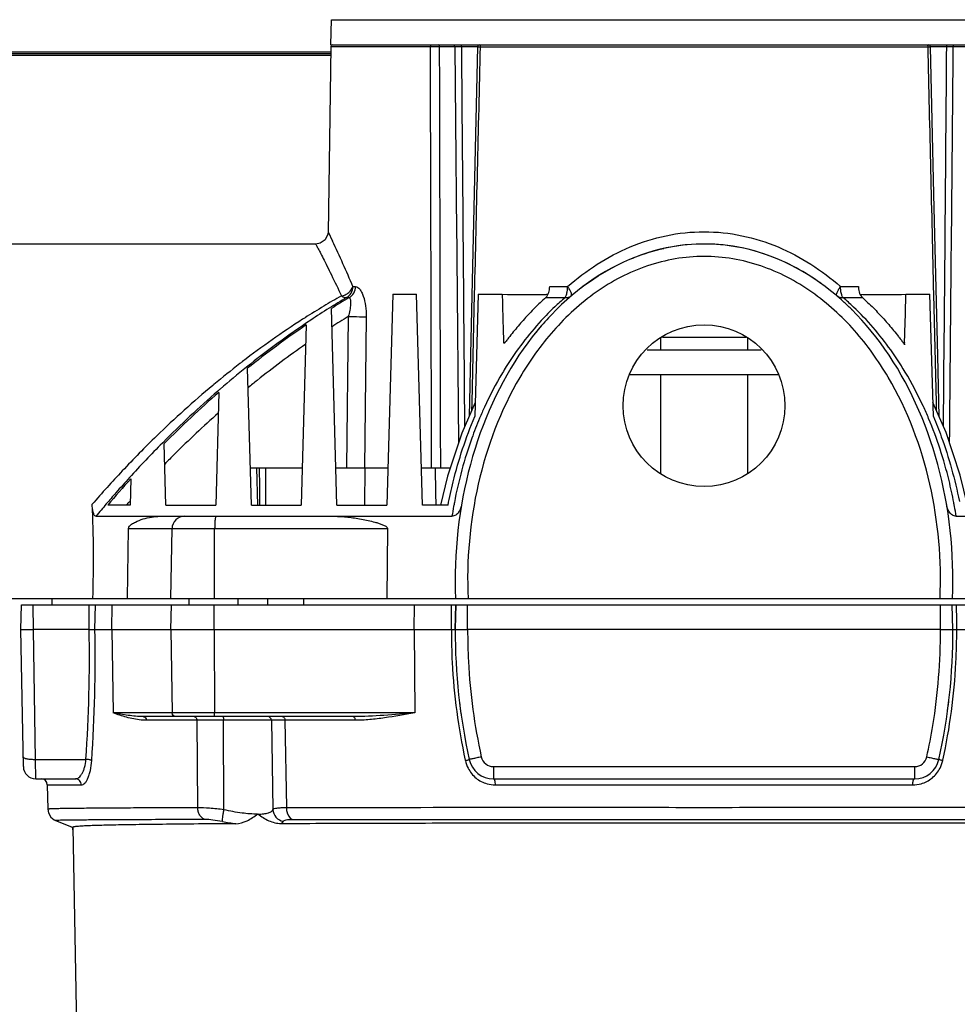
# Model space of a CAD drawing. Units: millimetres. Extents: x -741 to 1138, y 17 to 1297.
# Drawn here: x -252 to -176, y 647 to 726 of the extents above; entities that cross this region are included whole.
import ezdxf

# ---------------------------------------------------------------- set-up
doc = ezdxf.new("R2010")
doc.units = ezdxf.units.MM
doc.header["$LTSCALE"] = 16.335
doc.header["$PDMODE"] = 3
doc.header["$PDSIZE"] = 0.3125
doc.layers.get('0').update_dxf_attribs({"linetype": 'CONTINUOUS'})
doc.layers.get('Defpoints').update_dxf_attribs({"linetype": 'CONTINUOUS'})
doc.layers.add('02___PRT_ALL_AXES', color=7, linetype='CONTINUOUS')
doc.layers.add('06___PRT_ALL_SURFS', color=7, linetype='CONTINUOUS')
doc.dimstyles.new('DIMSTYLE_2', dxfattribs={"dimtxt": 15, "dimasz": 2.5, "dimexe": 0.125, "dimexo": 0.5, "dimgap": 3.75, "dimtad": 1, "dimtoh": 1, "dimdec": 0, "dimzin": 1, "dimdsep": 46, "dimtxsty": 'Standard', "dimcen": 0.09, "dimadec": 3, "dimazin": 2, "dimtp": 0.01, "dimtm": 0.01, "dimtfac": 1, "dimtdec": 0, "dimtofl": 0, "dimtmove": 0, "dimatfit": 3, "dimfxl": 1, "dimtolj": 1, "dimarcsym": 0})

# ---------------------------------------------------------------- blocks, each defined once
blk = doc.blocks.new('*D6')
at = {"color": 0, "linetype": 'Continuous', "lineweight": -2, "transparency": 16777216}
for p, q in [((-20.848, 689.761), (-20.848, 585.994)), ((-471.848, 679.261), (-471.848, 585.994)), ((-469.348, 586.119), (-23.348, 586.119))]:
    blk.add_line(p, q, dxfattribs=at)
at = {"color": 0, "transparency": 16777216}
for points in [[(-469.348, 586.536), (-469.348, 585.702), (-471.848, 586.119)], [(-23.348, 585.702), (-23.348, 586.536), (-20.848, 586.119)]]:
    blk.add_solid(points, dxfattribs=at)
at = {"layer": 'Defpoints', "color": 0, "transparency": 16777216}
for p in [(-20.848, 690.261), (-471.848, 679.761), (-20.848, 586.119)]:
    blk.add_point(p, dxfattribs=at)
at = {"color": 0, "transparency": 16777216, "insert": (-251.605, 609.869), "char_height": 15, "attachment_point": 2, "line_spacing_factor": 0.9}
blk.add_mtext('\\A1;451mm', dxfattribs=at)

msp = doc.modelspace()

# ---------------------------------------------------------------- linework, layer by layer
at = {"linetype": 'Continuous'}
for p, q in [((-226.848, 724.261), (-226.777, 726.295)), ((-226.777, 726.295), (-166.919, 726.295)), ((-226.85, 723.561), (-276.846, 723.561)), ((-276.841, 723.713), (-226.856, 723.713)), ((-226.85, 724.113), (-227.059, 709.165)), ((-218.84, 724.113), (-226.85, 724.113)), ((-226.848, 724.261), (-166.849, 724.261)), ((-216.878, 724.113), (-218.102, 724.113)), ((-216.748, 724.113), (-216.878, 724.113)), ((-216.351, 724.113), (-216.748, 724.113)), ((-215.045, 724.113), (-216.351, 724.113)), ((-215.045, 724.114), (-215.32, 712.362)), ((-215.045, 724.114), (-214.845, 724.113)), ((-214.845, 724.113), (-178.851, 724.113)), ((-178.851, 724.113), (-178.681, 724.114)), ((-178.681, 724.114), (-178.651, 724.114)), ((-177.345, 724.113), (-178.651, 724.113)), ((-177.177, 724.113), (-177.345, 724.113)), ((-176.819, 724.113), (-177.177, 724.113)), ((-175.594, 724.113), (-176.819, 724.113)), ((-226.86, 723.413), (-276.836, 723.413)), ((-215.32, 712.362), (-215.622, 699.37)), ((-227.058, 709.246), (-226.705, 708.499)), ((-228.058, 708.261), (-276.625, 708.261)), ((-225.063, 704.836), (-224.854, 704.836)), ((-209.255, 704.836), (-207.815, 704.836)), ((-185.881, 704.836), (-184.441, 704.836)), ((-225.577, 703.956), (-225.364, 703.956)), ((-221.874, 704.225), (-222.348, 687.261)), ((-221.874, 704.225), (-219.947, 704.225)), ((-219.473, 687.261), (-219.947, 704.225)), ((-215.314, 704.233), (-215.518, 695.525)), ((-214.999, 704.225), (-215.274, 694.383)), ((-214.999, 704.225), (-213.072, 704.225)), ((-209.568, 703.956), (-208.015, 703.956)), ((-185.682, 703.956), (-184.128, 703.956)), ((-180.624, 704.225), (-178.697, 704.225)), ((-178.422, 694.383), (-178.697, 704.225)), ((-178.178, 695.525), (-178.383, 704.233)), ((-226.348, 687.261), (-226.79, 703.083)), ((-225.444, 702.429), (-225.585, 690.261)), ((-224.002, 702.415), (-224.145, 690.255)), ((-228.818, 701.757), (-229.223, 687.261)), ((-216.156, 700.762), (-216.095, 693.568)), ((-177.602, 693.573), (-177.54, 700.762)), ((-215.622, 699.37), (-215.737, 694.386)), ((-201.427, 699.761), (-192.269, 699.761)), ((-177.959, 694.389), (-178.072, 699.278)), ((-233.223, 687.261), (-233.531, 698.269)), ((-202.78, 697.761), (-190.917, 697.761)), ((-236.33, 696.897), (-236.238, 696.973)), ((-235.845, 696.334), (-236.098, 687.261)), ((-215.243, 695.519), (-216.321, 693.049)), ((-215.518, 695.525), (-215.534, 694.852)), ((-177.398, 693.107), (-178.454, 695.519)), ((-178.163, 694.854), (-178.178, 695.525)), ((-216.321, 693.049), (-217.456, 689.603)), ((-240.386, 692.258), (-240.332, 692.313)), ((-240.098, 687.261), (-240.237, 692.214)), ((-233.307, 690.261), (-229.139, 690.261)), ((-232.807, 690.261), (-232.724, 687.261)), ((-232.562, 688.71), (-232.569, 690.261)), ((-232.06, 687.261), (-232.072, 690.261)), ((-226.432, 690.261), (-222.264, 690.261)), ((-224.103, 690.261), (-224.139, 687.261)), ((-219.557, 690.261), (-217.239, 690.261)), ((-218.446, 690.261), (-218.421, 688.261)), ((-217.456, 689.603), (-218.017, 687.261)), ((-242.914, 689.386), (-242.973, 687.261)), ((-232.555, 687.261), (-232.562, 688.71)), ((-218.421, 688.261), (-218.409, 687.261)), ((-242.973, 687.261), (-244.777, 687.261)), ((-240.098, 687.261), (-236.098, 687.261)), ((-233.223, 687.261), (-229.223, 687.261)), ((-226.348, 687.261), (-222.348, 687.261)), ((-217.426, 687.261), (-219.473, 687.261)), ((-245.727, 686.369), (-217.108, 686.369)), ((-176.589, 686.369), (-147.97, 686.369)), ((-243.184, 679.761), (-243.095, 685.386)), ((-243.095, 685.386), (-222.291, 685.386)), ((-239.706, 679.761), (-239.608, 685.386)), ((-236.191, 679.761), (-236.18, 685.386)), ((-222.291, 685.386), (-222.334, 679.761)), ((-471.848, 679.761), (-31.848, 679.761)), ((-251.748, 677.261), (-251.696, 679.261)), ((-251.696, 679.261), (-216.807, 679.261)), ((-249.263, 679.761), (-249.263, 679.261)), ((-246.265, 677.261), (-246.264, 679.261)), ((-245.803, 677.261), (-245.755, 679.261)), ((-244.451, 677.261), (-244.404, 679.261)), ((-239.711, 677.261), (-239.659, 679.261)), ((-238.228, 679.261), (-238.228, 679.761)), ((-236.213, 677.261), (-236.207, 679.261)), ((-234.299, 679.261), (-234.299, 679.761)), ((-231.917, 679.261), (-231.917, 679.761)), ((-229.02, 679.261), (-229.02, 679.761)), ((-220.15, 677.261), (-220.127, 679.261)), ((-217.157, 677.261), (-217.137, 679.261)), ((-216.808, 679.261), (-216.857, 677.344)), ((-216.848, 677.261), (-216.796, 679.261)), ((-216.806, 679.261), (-32.001, 679.261)), ((-215.848, 677.261), (-215.848, 679.261)), ((-177.848, 677.261), (-177.848, 679.261)), ((-176.848, 677.261), (-176.901, 679.261)), ((-176.546, 677.927), (-176.562, 679.261)), ((-176.54, 677.261), (-176.546, 677.927)), ((-251.556, 666.243), (-251.748, 677.261)), ((-251.748, 677.261), (-251.673, 677.261)), ((-246.265, 677.261), (-250.748, 677.261)), ((-250.57, 666.827), (-250.748, 677.261)), ((-245.803, 677.261), (-217.157, 677.261)), ((-244.451, 677.261), (-244.346, 670.555)), ((-239.711, 677.261), (-239.595, 670.555)), ((-236.213, 677.261), (-236.199, 670.555)), ((-220.15, 677.261), (-220.099, 670.555)), ((-216.858, 677.261), (-216.857, 677.261)), ((-216.857, 677.261), (-216.848, 677.261)), ((-177.848, 677.261), (-215.848, 677.261)), ((-176.54, 677.261), (-148.02, 677.261)), ((-220.099, 670.555), (-244.346, 670.555)), ((-225.054, 670.261), (-241.923, 670.261)), ((-237.598, 669.966), (-241.669, 669.966)), ((-237.539, 662.938), (-237.598, 669.966)), ((-235.743, 669.966), (-236.275, 669.966)), ((-235.477, 669.966), (-235.743, 669.966)), ((-231.62, 669.966), (-235.477, 669.966)), ((-235.437, 662.778), (-235.477, 669.966)), ((-231.62, 669.966), (-231.497, 662.798)), ((-231.459, 669.966), (-231.62, 669.966)), ((-230.747, 669.966), (-231.459, 669.966)), ((-230.538, 669.966), (-230.747, 669.966)), ((-224.895, 669.966), (-230.538, 669.966)), ((-230.538, 669.966), (-230.417, 662.955)), ((-250.57, 666.827), (-246.523, 666.827)), ((-250.556, 665.261), (-250.57, 666.827)), ((-216.041, 666.771), (-216.032, 666.727)), ((-177.665, 666.727), (-177.655, 666.771)), ((-213.773, 666.243), (-179.924, 666.243)), ((-213.773, 666.243), (-213.773, 665.261)), ((-179.924, 666.243), (-179.924, 665.261)), ((-250.556, 665.261), (-247.371, 665.261)), ((-213.773, 665.261), (-179.924, 665.261)), ((-249.63, 664.769), (-246.897, 664.769)), ((-249.63, 664.769), (-249.596, 662.818)), ((-213.614, 664.769), (-180.082, 664.769)), ((-249.596, 662.818), (-249.596, 662.818)), ((-229.937, 662.004), (-163.759, 662.004)), ((-234.485, 661.653), (-234.992, 661.649))]:
    msp.add_line(p, q, dxfattribs=at)
for points in [[(-178.072, 699.278), (-178.375, 712.271), (-178.651, 724.114)], [(-227.301, 708.607), (-227.705, 708.325), (-228.058, 708.26)], [(-227.058, 709.246), (-227.081, 709.046), (-227.301, 708.607)], [(-175.68, 687.261), (-176.257, 689.665), (-177.398, 693.107)], [(-249.596, 662.818), (-249.545, 662.519), (-249.342, 662.169), (-249.089, 661.964), (-248.964, 661.904)]]:
    msp.add_lwpolyline(points, dxfattribs=at)
for centre, radius, start, end in [((-226.7, 724.111), 0.15, 90, 179.2), ((-218.56, 688.983), 35.13, 90.28315, 90.45727), ((-218.433, 668.332), 55.782, 89.66072, 90.30909), ((-214.895, 724.111), 0.15, 90, 178.65932), ((-178.801, 724.111), 0.15, 2.68002, 90), ((-331.956, 659.142), 116.25, 23.14544, 25.12418), ((-196.8, 693.068), 15.196, 98.15653, 102.51001), ((-196.849, 693.468), 14.792, 86.67205, 98.18621), ((-196.855, 693.386), 14.875, 84.32406, 86.66999), ((-196.917, 692.924), 15.341, 71.16747, 84.26228), ((-197.155, 692.175), 16.127, 66.94182, 71.22649), ((-197.598, 691.176), 17.219, 58.67508, 66.88837), ((-198.273, 690.039), 18.541, 54.32046, 58.71958), ((-193.549, 646.887), 65.763, 119.56282, 120.99344), ((-191.379, 646.494), 66.868, 120.75862, 122.16181), ((-190.741, 645.776), 67.702, 120.75659, 122.17206), ((-211.168, 753.031), 48.843, 267.76637, 271.86674), ((-211.238, 755.76), 51.573, 271.84519, 272.05431), ((-194.101, 687.642), 21.441, 130.45861, 133.47132), ((-199.81, 688.116), 21.006, 45.85569, 48.28075), ((-199.593, 687.646), 21.437, 46.48693, 49.53831), ((-182.475, 755.23), 51.043, 267.94242, 268.87913), ((-182.513, 751.603), 47.415, 268.8393, 272.28301), ((-192.827, 645.692), 67.159, 120.9966, 122.50819), ((-190.546, 645.177), 68.427, 122.1652, 123.64607), ((-200.168, 687.743), 21.523, 45.39181, 45.86359), ((-200.253, 687.657), 21.644, 45.19515, 45.39206), ((-200.312, 687.597), 21.728, 44.92907, 45.19511), ((-190.667, 642.428), 71.073, 122.74578, 127.50139), ((-192.474, 645.135), 67.819, 122.507, 122.69928), ((-190.584, 645.252), 66.966, 121.36974, 122.04366), ((-192.326, 686.6), 23.182, 136.70763, 141.03568), ((-188.112, 641.646), 72.714, 123.70081, 128.74649), ((-188.109, 641.822), 72.453, 124.18563, 128.82303), ((-190.32, 644.828), 67.466, 122.04288, 122.68147), ((-187.185, 640.213), 73.045, 124.78891, 128.59919), ((-188.04, 639.002), 75.39, 127.71449, 129.74093), ((-185.323, 638.152), 77.185, 128.73802, 130.78002), ((-189.168, 640.441), 73.562, 127.48566, 127.70487), ((-189.403, 683.8), 27.531, 147.97299, 149.21289), ((-204.261, 683.818), 27.494, 30.9584, 32.18568), ((-188.261, 683.129), 28.856, 149.22954, 155.39894), ((-205.789, 682.942), 29.255, 24.76322, 30.8899), ((-184.668, 635.052), 80.583, 129.87399, 134.20271), ((-185.035, 637.437), 76.556, 128.56091, 129.26413), ((-181.738, 634.107), 82.59, 131.00696, 135.18998), ((-182.72, 635.303), 80.913, 131.03838, 135.30348), ((-184.465, 637.15), 78.505, 130.77697, 130.96305), ((-186.679, 682.365), 30.612, 155.33181, 156.20237), ((-207.116, 682.32), 30.721, 22.81507, 24.78102), ((-180.337, 631.979), 83.759, 131.54959, 134.83813), ((-186.335, 682.213), 30.988, 156.20226, 157.13827), ((-180.732, 631.011), 86.224, 134.2054, 136.81849), ((-177.755, 630.157), 88.199, 135.24315, 137.73118), ((-177.159, 628.699), 88.325, 134.79972, 135.53113), ((-177.35, 627.855), 90.85, 136.82678, 139.10243), ((-176.535, 629.316), 89.524, 137.856, 139.66504), ((-175.602, 628.194), 91.113, 137.72811, 138.75819), ((-174.289, 627.04), 92.861, 138.75711, 139.48836), ((-335.416, 682.946), 89.502, 357.96014, 2.81104), ((-173.247, 626.15), 94.231, 139.48841, 140.2791), ((-170.383, 622.409), 97.572, 138.2225, 138.34391), ((-172.657, 624.435), 94.526, 138.05373, 138.22), ((-181.784, 680.83), 35.755, 169.78371, 171.08965), ((-182.026, 680.873), 35.51, 169.27326, 169.7828), ((-211.676, 680.873), 35.515, 10.22233, 10.70707), ((-211.915, 680.83), 35.758, 8.91023, 10.22139), ((-364.538, 674.968), 118.295, 356.054, 1.11068), ((-367.747, 674.936), 121.967, 356.14095, 1.09212), ((-169.245, 677.107), 47.603, 179.81527, 192.47158), ((-224.451, 677.107), 47.603, 347.52839, 0.18474), ((-169.572, 677.036), 47.27, 186.81258, 188.03678), ((-224.144, 677.039), 47.29, 352.01868, 353.24467), ((-231.92, 669.961), 0.3, 0.92324, 89.96074), ((-213.561, 667.273), 2.53, 192.44978, 207.29141), ((-213.773, 667.261), 2, 192.52171, 270), ((-213.773, 667.243), 1, 192.53081, 269.9909), ((-179.924, 667.243), 1, 270.00911, 347.46928), ((-179.924, 667.261), 2, 270, 347.47839), ((-180.124, 667.269), 2.518, 332.73631, 347.58055), ((-250.556, 666.261), 1, 180.9997, 269.99999), ((-250.13, 664.761), 0.5, 1, 90), ((-213.613, 667.233), 2.464, 254.06078, 269.97021), ((-180.084, 667.236), 2.467, 270.0398, 286.08787), ((-231.071, 685.699), 24.288, 259.35215, 261.92361)]:
    msp.add_arc(centre, radius, start, end, dxfattribs=at)
for points, knots in [([(-218.84, 724.113), (-218.84, 724.149), (-218.824, 724.218), (-218.76, 724.261), (-218.73, 724.261)], [0, 0, 0, 0, 0.553614, 1, 1, 1, 1]), ([(-218.102, 724.113), (-218.103, 724.15), (-218.119, 724.219), (-218.184, 724.261), (-218.214, 724.261)], [0, 0, 0, 0, 0.551266, 1, 1, 1, 1]), ([(-216.878, 724.113), (-216.878, 724.126), (-216.883, 724.173), (-216.907, 724.22), (-216.934, 724.241)], [0, 0, 0, 0, 0.27048, 1, 1, 1, 1]), ([(-216.351, 724.113), (-216.352, 724.148), (-216.356, 724.196), (-216.367, 724.243), (-216.378, 724.261), (-216.384, 724.261)], [0, 0, 0, 0, 0.67657, 0.892711, 1, 1, 1, 1]), ([(-214.755, 724.261), (-214.763, 724.261), (-214.8, 724.252), (-214.823, 724.214), (-214.833, 724.187)], [0, 0, 0, 0, 0.211658, 1, 1, 1, 1]), ([(-178.941, 724.261), (-178.933, 724.261), (-178.896, 724.252), (-178.873, 724.214), (-178.864, 724.187)], [0, 0, 0, 0, 0.211653, 1, 1, 1, 1]), ([(-177.345, 724.113), (-177.345, 724.148), (-177.341, 724.196), (-177.329, 724.243), (-177.318, 724.261), (-177.312, 724.261)], [0, 0, 0, 0, 0.67657, 0.892711, 1, 1, 1, 1]), ([(-176.819, 724.113), (-176.818, 724.126), (-176.813, 724.173), (-176.79, 724.22), (-176.762, 724.241)], [0, 0, 0, 0, 0.27048, 1, 1, 1, 1]), ([(-207.815, 704.836), (-206.327, 706.146), (-203.76, 707.822), (-199.908, 709.032), (-196.848, 709.353), (-193.788, 709.033), (-189.936, 707.822), (-187.369, 706.146), (-185.881, 704.836)], [0, 0, 0, 0, 0.246861, 0.372914, 0.500014, 0.627113, 0.753171, 1, 1, 1, 1]), ([(-228.057, 708.26), (-228.047, 708.234), (-227.988, 708.138), (-227.88, 707.915), (-227.69, 707.558), (-227.442, 707.069), (-227.136, 706.465), (-226.641, 705.461), (-226.258, 704.657), (-225.995, 704.089)], [0, 0, 0, 0, 0.018232, 0.072263, 0.159987, 0.278766, 0.425422, 0.596615, 1, 1, 1, 1]), ([(-202.731, 707.066), (-202.623, 707.111), (-201.757, 707.46), (-200.873, 707.73), (-200.091, 707.903)], [0, 0, 0, 0, 0.124504, 1, 1, 1, 1]), ([(-177.88, 679.761), (-177.75, 682.835), (-178.284, 689.04), (-181.04, 696.362), (-184.632, 701.403), (-188.07, 704.554), (-192.216, 706.73), (-196.852, 707.526), (-201.488, 706.727), (-205.635, 704.548), (-209.072, 701.394), (-212.661, 696.352), (-215.413, 689.033), (-215.947, 682.832), (-215.816, 679.761)], [0, 0, 0, 0, 0.124989, 0.249849, 0.31245, 0.375025, 0.437553, 0.500044, 0.562553, 0.625119, 0.687717, 0.750315, 0.875117, 1, 1, 1, 1]), ([(-225.995, 704.089), (-225.887, 704.106), (-225.677, 704.176), (-225.322, 704.39), (-225.124, 704.65), (-225.063, 704.836)], [0, 0, 0, 0, 0.263767, 0.52725, 1, 1, 1, 1]), ([(-225.577, 703.956), (-225.424, 704.038), (-225.16, 704.3), (-225.065, 704.657), (-225.063, 704.836)], [0, 0, 0, 0, 0.492005, 1, 1, 1, 1]), ([(-225.364, 703.956), (-225.212, 704.038), (-224.949, 704.3), (-224.856, 704.657), (-224.854, 704.836)], [0, 0, 0, 0, 0.491185, 1, 1, 1, 1]), ([(-224.854, 704.836), (-224.722, 704.836), (-224.521, 704.657), (-224.354, 704.369), (-224.174, 703.926), (-224.033, 703.268), (-223.998, 702.708), (-224.002, 702.415)], [0, 0, 0, 0, 0.147016, 0.253248, 0.379173, 0.674003, 1, 1, 1, 1]), ([(-207.84, 704.481), (-207.836, 704.509), (-207.822, 704.627), (-207.815, 704.746), (-207.815, 704.836)], [0, 0, 0, 0, 0.243775, 1, 1, 1, 1]), ([(-207.528, 704.089), (-207.502, 704.111), (-207.486, 704.217), (-207.541, 704.382), (-207.651, 704.602), (-207.752, 704.757), (-207.815, 704.836)], [0, 0, 0, 0, 0.124127, 0.335547, 0.636159, 1, 1, 1, 1]), ([(-186.168, 704.089), (-186.194, 704.111), (-186.21, 704.217), (-186.156, 704.382), (-186.046, 704.602), (-185.944, 704.757), (-185.881, 704.836)], [0, 0, 0, 0, 0.124123, 0.335543, 0.636157, 1, 1, 1, 1]), ([(-185.856, 704.481), (-185.86, 704.509), (-185.875, 704.627), (-185.881, 704.746), (-185.881, 704.836)], [0, 0, 0, 0, 0.243775, 1, 1, 1, 1]), ([(-184.441, 704.836), (-184.441, 704.775), (-184.427, 704.549), (-184.369, 704.323), (-184.292, 704.175)], [0, 0, 0, 0, 0.265665, 1, 1, 1, 1]), ([(-225.995, 704.089), (-225.959, 704.063), (-225.835, 703.985), (-225.679, 703.937), (-225.577, 703.956)], [0, 0, 0, 0, 0.296265, 1, 1, 1, 1]), ([(-225.364, 703.956), (-225.338, 703.947), (-225.296, 703.882), (-225.258, 703.697), (-225.258, 703.37), (-225.317, 702.921), (-225.395, 702.597), (-225.444, 702.429)], [0, 0, 0, 0, 0.051111, 0.13197, 0.366973, 0.665667, 1, 1, 1, 1]), ([(-213.072, 704.225), (-213.055, 703.621), (-213.032, 702.682), (-213.001, 701.567), (-212.984, 700.968), (-212.971, 700.658), (-212.966, 700.478), (-212.955, 700.388), (-212.954, 700.342)], [0, 0, 0, 0, 0.466875, 0.725499, 0.860908, 0.930076, 0.964987, 1, 1, 1, 1]), ([(-209.568, 703.956), (-209.871, 703.685), (-210.461, 703.127), (-211.299, 702.242), (-211.96, 701.468), (-212.404, 700.909), (-212.625, 700.626), (-212.749, 700.461), (-212.817, 700.382), (-212.847, 700.339)], [0, 0, 0, 0, 0.249261, 0.498036, 0.74755, 0.873038, 0.936125, 0.967864, 1, 1, 1, 1]), ([(-209.568, 703.956), (-209.536, 703.985), (-209.403, 704.135), (-209.33, 704.33), (-209.295, 704.482)], [0, 0, 0, 0, 0.215924, 1, 1, 1, 1]), ([(-208.015, 703.956), (-207.967, 704.021), (-207.894, 704.195), (-207.855, 704.377), (-207.84, 704.481)], [0, 0, 0, 0, 0.434877, 1, 1, 1, 1]), ([(-208.015, 703.956), (-207.926, 703.946), (-207.75, 703.954), (-207.591, 704.035), (-207.528, 704.089)], [0, 0, 0, 0, 0.519248, 1, 1, 1, 1]), ([(-186.168, 704.089), (-186.105, 704.035), (-185.946, 703.954), (-185.77, 703.946), (-185.682, 703.956)], [0, 0, 0, 0, 0.480738, 1, 1, 1, 1]), ([(-185.682, 703.956), (-185.729, 704.021), (-185.803, 704.195), (-185.841, 704.377), (-185.856, 704.481)], [0, 0, 0, 0, 0.434881, 1, 1, 1, 1]), ([(-184.292, 704.175), (-184.281, 704.153), (-184.236, 704.074), (-184.178, 704), (-184.128, 703.956)], [0, 0, 0, 0, 0.271103, 1, 1, 1, 1]), ([(-184.128, 703.956), (-183.825, 703.685), (-183.235, 703.127), (-182.398, 702.242), (-181.737, 701.469), (-181.293, 700.91), (-181.072, 700.626), (-180.947, 700.461), (-180.88, 700.382), (-180.849, 700.339)], [0, 0, 0, 0, 0.249258, 0.49803, 0.747541, 0.873027, 0.936112, 0.967842, 1, 1, 1, 1]), ([(-180.743, 700.342), (-180.742, 700.365), (-180.735, 700.41), (-180.732, 700.501), (-180.724, 700.658), (-180.714, 700.968), (-180.695, 701.567), (-180.665, 702.682), (-180.641, 703.621), (-180.624, 704.225)], [0, 0, 0, 0, 0.017496, 0.03502, 0.069928, 0.139095, 0.274503, 0.533127, 1, 1, 1, 1]), ([(-208.853, 703.202), (-209.225, 702.849), (-210.673, 701.377), (-211.922, 699.714), (-212.744, 698.4)], [0, 0, 0, 0, 0.24864, 1, 1, 1, 1]), ([(-180.992, 698.463), (-181.266, 698.898), (-182.398, 700.588), (-183.731, 702.146), (-184.833, 703.192)], [0, 0, 0, 0, 0.25276, 1, 1, 1, 1]), ([(-225.444, 702.429), (-225.314, 702.427), (-224.833, 702.421), (-224.352, 702.414), (-224.002, 702.415)], [0, 0, 0, 0, 0.270937, 1, 1, 1, 1]), ([(-212.847, 700.339), (-212.849, 700.332), (-212.871, 700.299), (-212.912, 700.29), (-212.943, 700.284)], [0, 0, 0, 0, 0.185379, 1, 1, 1, 1]), ([(-180.738, 700.167), (-180.741, 700.181), (-180.752, 700.209), (-180.763, 700.261), (-180.813, 700.293), (-180.838, 700.324), (-180.849, 700.339)], [0, 0, 0, 0, 0.214015, 0.432164, 0.725592, 1, 1, 1, 1]), ([(-180.743, 700.342), (-180.743, 700.328), (-180.747, 700.3), (-180.77, 700.258), (-180.751, 700.212), (-180.742, 700.182), (-180.738, 700.167)], [0, 0, 0, 0, 0.236017, 0.472479, 0.731063, 1, 1, 1, 1]), ([(-217.426, 687.261), (-217.305, 687.888), (-216.773, 690.313), (-215.996, 692.686), (-215.274, 694.383)], [0, 0, 0, 0, 0.257232, 1, 1, 1, 1]), ([(-178.422, 694.383), (-178.195, 693.85), (-177.323, 691.636), (-176.686, 689.33), (-176.33, 687.566)], [0, 0, 0, 0, 0.243544, 1, 1, 1, 1]), ([(-214.889, 694.252), (-215.112, 693.723), (-215.968, 691.525), (-216.583, 689.235), (-216.915, 687.483)], [0, 0, 0, 0, 0.243836, 1, 1, 1, 1]), ([(-176.779, 687.471), (-176.892, 688.065), (-177.388, 690.367), (-178.12, 692.619), (-178.799, 694.232)], [0, 0, 0, 0, 0.256638, 1, 1, 1, 1]), ([(-245.727, 686.369), (-245.779, 686.369), (-245.853, 686.452), (-245.904, 686.574), (-245.989, 686.863), (-246.011, 687.122), (-246.022, 687.336)], [0, 0, 0, 0, 0.148008, 0.259458, 0.389908, 1, 1, 1, 1]), ([(-216.335, 687.336), (-216.355, 687.223), (-216.41, 687.002), (-216.556, 686.694), (-216.781, 686.442), (-217.001, 686.369), (-217.108, 686.369)], [0, 0, 0, 0, 0.256966, 0.511523, 0.76029, 1, 1, 1, 1]), ([(-176.589, 686.369), (-176.695, 686.369), (-176.915, 686.442), (-177.141, 686.694), (-177.286, 687.002), (-177.342, 687.223), (-177.361, 687.336)], [0, 0, 0, 0, 0.239711, 0.488477, 0.743034, 1, 1, 1, 1]), ([(-243.095, 685.386), (-243.093, 685.527), (-242.87, 685.736), (-242.463, 685.962), (-241.924, 686.169), (-241.262, 686.326), (-240.805, 686.369), (-240.575, 686.369)], [0, 0, 0, 0, 0.149925, 0.273722, 0.513953, 0.754909, 1, 1, 1, 1]), ([(-238.615, 686.369), (-238.866, 686.369), (-239.389, 686.159), (-239.604, 685.638), (-239.608, 685.386)], [0, 0, 0, 0, 0.498919, 1, 1, 1, 1]), ([(-236.066, 686.369), (-236.076, 686.369), (-236.097, 686.339), (-236.112, 686.285), (-236.132, 686.193), (-236.155, 686.017), (-236.174, 685.744), (-236.179, 685.512), (-236.18, 685.386)], [0, 0, 0, 0, 0.028832, 0.088288, 0.180557, 0.30346, 0.6233, 1, 1, 1, 1]), ([(-226.569, 686.369), (-226.207, 686.369), (-225.661, 686.334), (-224.937, 686.241), (-224.39, 686.149), (-223.841, 686.037), (-223.385, 685.924), (-223.021, 685.818), (-222.75, 685.726), (-222.527, 685.628), (-222.362, 685.528), (-222.291, 685.437), (-222.291, 685.386)], [0, 0, 0, 0, 0.242535, 0.365434, 0.489418, 0.614491, 0.740688, 0.804258, 0.86822, 0.932805, 0.965686, 1, 1, 1, 1]), ([(-250.748, 677.261), (-250.748, 677.427), (-250.746, 677.844), (-250.757, 678.511), (-250.755, 679.011), (-250.755, 679.261)], [0, 0, 0, 0, 0.250001, 0.625001, 1, 1, 1, 1]), ([(-251.673, 677.261), (-251.549, 677.261), (-251.338, 677.258), (-251.03, 677.262), (-250.846, 677.266), (-250.751, 677.262)], [0, 0, 0, 0, 0.401351, 0.689192, 1, 1, 1, 1]), ([(-246.265, 677.261), (-246.217, 677.258), (-246.124, 677.26), (-245.97, 677.262), (-245.864, 677.261), (-245.803, 677.261)], [0, 0, 0, 0, 0.313856, 0.601296, 1, 1, 1, 1]), ([(-217.157, 677.261), (-217.158, 676.38), (-217.071, 672.86), (-216.606, 669.349), (-216.041, 666.771)], [0, 0, 0, 0, 0.250298, 1, 1, 1, 1]), ([(-217.157, 677.261), (-217.138, 677.261), (-217.102, 677.264), (-217.049, 677.266), (-217.002, 677.26), (-216.96, 677.259), (-216.929, 677.258), (-216.907, 677.257), (-216.893, 677.258), (-216.879, 677.264), (-216.869, 677.276), (-216.862, 677.293), (-216.856, 677.316), (-216.858, 677.395), (-216.856, 677.292), (-216.856, 677.261)], [0, 0, 0, 0, 0.122122, 0.235672, 0.33954, 0.431068, 0.509131, 0.542775, 0.572836, 0.601315, 0.634514, 0.677494, 0.712362, 0.804368, 1, 1, 1, 1]), ([(-216.848, 677.261), (-216.848, 677.259), (-216.839, 677.256), (-216.826, 677.258), (-216.802, 677.259), (-216.753, 677.262), (-216.669, 677.261), (-216.546, 677.26), (-216.397, 677.26), (-216.226, 677.261), (-216.041, 677.261), (-215.913, 677.261), (-215.848, 677.261)], [0, 0, 0, 0, 0.0059, 0.020301, 0.044141, 0.077183, 0.169564, 0.293698, 0.444996, 0.617757, 0.805534, 1, 1, 1, 1]), ([(-215.848, 677.261), (-215.85, 676.401), (-215.766, 672.967), (-215.307, 669.541), (-214.749, 667.026)], [0, 0, 0, 0, 0.250183, 1, 1, 1, 1]), ([(-178.947, 667.026), (-178.761, 667.865), (-178.112, 671.239), (-177.842, 674.685), (-177.848, 677.261)], [0, 0, 0, 0, 0.250198, 1, 1, 1, 1]), ([(-177.848, 677.261), (-177.784, 677.261), (-177.657, 677.261), (-177.472, 677.261), (-177.301, 677.261), (-177.15, 677.261), (-177.027, 677.26), (-176.943, 677.259), (-176.894, 677.262), (-176.87, 677.264), (-176.857, 677.265), (-176.848, 677.264), (-176.848, 677.262)], [0, 0, 0, 0, 0.193695, 0.38081, 0.554073, 0.70641, 0.831233, 0.923665, 0.956486, 0.980082, 0.994348, 1, 1, 1, 1]), ([(-177.655, 666.771), (-177.09, 669.349), (-176.626, 672.86), (-176.538, 676.38), (-176.54, 677.261)], [0, 0, 0, 0, 0.749703, 1, 1, 1, 1]), ([(-176.848, 677.261), (-176.848, 677.259), (-176.838, 677.256), (-176.824, 677.261), (-176.797, 677.261), (-176.761, 677.261), (-176.716, 677.26), (-176.641, 677.26), (-176.582, 677.26), (-176.54, 677.26)], [0, 0, 0, 0, 0.02007, 0.072355, 0.157971, 0.275036, 0.421229, 0.59375, 1, 1, 1, 1]), ([(-242.089, 669.987), (-242.487, 670.026), (-243.251, 670.189), (-243.989, 670.431), (-244.346, 670.555)], [0, 0, 0, 0, 0.513982, 1, 1, 1, 1]), ([(-241.923, 670.261), (-242.328, 670.261), (-243.141, 670.349), (-243.942, 670.486), (-244.346, 670.555)], [0, 0, 0, 0, 0.497283, 1, 1, 1, 1]), ([(-239.297, 670.261), (-239.372, 670.261), (-239.529, 670.324), (-239.593, 670.48), (-239.595, 670.555)], [0, 0, 0, 0, 0.498763, 1, 1, 1, 1]), ([(-236.163, 670.261), (-236.166, 670.261), (-236.173, 670.269), (-236.181, 670.297), (-236.191, 670.357), (-236.197, 670.448), (-236.199, 670.518), (-236.199, 670.555)], [0, 0, 0, 0, 0.029561, 0.089288, 0.304318, 0.623808, 1, 1, 1, 1]), ([(-220.099, 670.555), (-220.923, 670.486), (-222.572, 670.348), (-224.227, 670.261), (-225.054, 670.261)], [0, 0, 0, 0, 0.499952, 1, 1, 1, 1]), ([(-220.099, 670.555), (-220.905, 670.417), (-222.107, 670.209), (-223.708, 670.013), (-224.502, 669.966), (-224.895, 669.966)], [0, 0, 0, 0, 0.507535, 0.755777, 1, 1, 1, 1]), ([(-241.923, 670.261), (-241.89, 670.261), (-241.822, 670.244), (-241.708, 670.154), (-241.67, 670.04), (-241.669, 669.966)], [0, 0, 0, 0, 0.232464, 0.476967, 1, 1, 1, 1]), ([(-237.829, 670.261), (-237.789, 670.261), (-237.702, 670.228), (-237.649, 670.155), (-237.63, 670.114)], [0, 0, 0, 0, 0.469326, 1, 1, 1, 1]), ([(-236.275, 669.966), (-236.4, 669.966), (-236.841, 669.966), (-237.282, 669.966), (-237.598, 669.966)], [0, 0, 0, 0, 0.283342, 1, 1, 1, 1]), ([(-235.496, 670.261), (-235.492, 670.261), (-235.49, 670.241), (-235.485, 670.218), (-235.482, 670.169), (-235.48, 670.134), (-235.479, 670.114)], [0, 0, 0, 0, 0.075209, 0.274342, 0.58934, 1, 1, 1, 1]), ([(-235.479, 670.114), (-235.479, 670.102), (-235.477, 670.053), (-235.477, 670.003), (-235.477, 669.966)], [0, 0, 0, 0, 0.235127, 1, 1, 1, 1]), ([(-230.729, 670.261), (-230.704, 670.261), (-230.649, 670.242), (-230.587, 670.173), (-230.548, 670.077), (-230.538, 670.004), (-230.538, 669.966)], [0, 0, 0, 0, 0.197704, 0.429236, 0.701908, 1, 1, 1, 1]), ([(-225.054, 670.261), (-225.033, 670.261), (-224.969, 670.232), (-224.911, 670.12), (-224.896, 670.021), (-224.895, 669.966)], [0, 0, 0, 0, 0.178251, 0.537768, 1, 1, 1, 1]), ([(-251.57, 667.026), (-251.569, 666.989), (-251.493, 666.941), (-251.393, 666.905), (-251.267, 666.875), (-251.118, 666.852), (-250.882, 666.829), (-250.697, 666.825), (-250.57, 666.827)], [0, 0, 0, 0, 0.107092, 0.201697, 0.323858, 0.470102, 0.636109, 1, 1, 1, 1]), ([(-247.371, 665.261), (-247.324, 665.261), (-247.224, 665.282), (-247.084, 665.368), (-246.952, 665.504), (-246.83, 665.688), (-246.721, 665.918), (-246.594, 666.297), (-246.541, 666.609), (-246.523, 666.827)], [0, 0, 0, 0, 0.073842, 0.157181, 0.25526, 0.370799, 0.504466, 0.65557, 1, 1, 1, 1]), ([(-246.897, 664.769), (-246.849, 664.769), (-246.744, 664.799), (-246.605, 664.911), (-246.475, 665.085), (-246.355, 665.318), (-246.249, 665.606), (-246.125, 666.078), (-246.075, 666.461), (-246.057, 666.727)], [0, 0, 0, 0, 0.063419, 0.139571, 0.234643, 0.350817, 0.487791, 0.643845, 1, 1, 1, 1]), ([(-246.057, 666.727), (-246.08, 666.742), (-246.141, 666.766), (-246.296, 666.805), (-246.428, 666.821), (-246.523, 666.827)], [0, 0, 0, 0, 0.169041, 0.405043, 1, 1, 1, 1]), ([(-216.032, 666.727), (-215.99, 666.738), (-215.914, 666.757), (-215.827, 666.783), (-215.774, 666.8), (-215.747, 666.811), (-215.733, 666.818), (-215.725, 666.825), (-215.725, 666.827)], [0, 0, 0, 0, 0.401891, 0.719186, 0.836478, 0.922758, 0.976763, 1, 1, 1, 1]), ([(-214.749, 667.026), (-214.812, 667.012), (-214.936, 666.985), (-215.116, 666.946), (-215.283, 666.91), (-215.429, 666.88), (-215.535, 666.859), (-215.606, 666.845), (-215.647, 666.837), (-215.679, 666.832), (-215.704, 666.827), (-215.715, 666.828), (-215.725, 666.825), (-215.725, 666.827)], [0, 0, 0, 0, 0.194153, 0.38226, 0.555661, 0.707054, 0.831243, 0.881572, 0.923362, 0.956336, 0.98024, 0.994835, 1, 1, 1, 1]), ([(-178.947, 667.026), (-178.884, 667.012), (-178.76, 666.985), (-178.58, 666.946), (-178.413, 666.91), (-178.267, 666.88), (-178.161, 666.859), (-178.091, 666.845), (-178.049, 666.837), (-178.018, 666.832), (-177.993, 666.827), (-177.981, 666.828), (-177.972, 666.825), (-177.971, 666.827)], [0, 0, 0, 0, 0.194153, 0.382261, 0.555662, 0.707055, 0.831244, 0.881573, 0.923362, 0.956336, 0.98024, 0.994835, 1, 1, 1, 1]), ([(-177.665, 666.727), (-177.707, 666.738), (-177.782, 666.757), (-177.869, 666.783), (-177.922, 666.8), (-177.949, 666.811), (-177.963, 666.818), (-177.972, 666.825), (-177.971, 666.827)], [0, 0, 0, 0, 0.401888, 0.719183, 0.836474, 0.922755, 0.976761, 1, 1, 1, 1]), ([(-215.81, 666.113), (-215.654, 665.812), (-215.22, 665.274), (-214.608, 664.955), (-214.289, 664.864)], [0, 0, 0, 0, 0.505237, 1, 1, 1, 1]), ([(-179.401, 664.866), (-179.083, 664.958), (-178.473, 665.278), (-178.04, 665.815), (-177.886, 666.115)], [0, 0, 0, 0, 0.494765, 1, 1, 1, 1]), ([(-246.897, 664.769), (-246.898, 664.833), (-246.924, 664.962), (-247.028, 665.125), (-247.185, 665.234), (-247.31, 665.261), (-247.371, 665.261)], [0, 0, 0, 0, 0.255846, 0.508633, 0.756348, 1, 1, 1, 1]), ([(-213.614, 664.769), (-213.614, 664.832), (-213.622, 664.95), (-213.649, 665.087), (-213.682, 665.175), (-213.712, 665.229), (-213.749, 665.261), (-213.773, 665.261)], [0, 0, 0, 0, 0.34908, 0.650831, 0.771782, 0.869296, 1, 1, 1, 1]), ([(-180.082, 664.769), (-180.082, 664.832), (-180.074, 664.95), (-180.048, 665.087), (-180.014, 665.175), (-179.984, 665.229), (-179.947, 665.261), (-179.924, 665.261)], [0, 0, 0, 0, 0.34908, 0.650831, 0.771782, 0.869296, 1, 1, 1, 1]), ([(-237.539, 662.938), (-238.452, 662.935), (-240.17, 662.929), (-242.581, 662.918), (-244.381, 662.907), (-245.646, 662.898), (-246.46, 662.891), (-247.182, 662.884), (-247.811, 662.876), (-248.344, 662.868), (-248.73, 662.861), (-248.989, 662.854), (-249.148, 662.85), (-249.283, 662.845), (-249.392, 662.84), (-249.478, 662.835), (-249.539, 662.831), (-249.576, 662.826), (-249.591, 662.822), (-249.596, 662.819), (-249.596, 662.818)], [0, 0, 0, 0, 0.227122, 0.42751, 0.599664, 0.674747, 0.742302, 0.802209, 0.854352, 0.898636, 0.934981, 0.950154, 0.963317, 0.974467, 0.983598, 0.990708, 0.995795, 0.998866, 0.999657, 1, 1, 1, 1]), ([(-235.437, 662.778), (-235.823, 662.826), (-236.522, 662.897), (-237.225, 662.937), (-237.539, 662.938)], [0, 0, 0, 0, 0.552901, 1, 1, 1, 1]), ([(-236.969, 661.99), (-237.051, 662.019), (-237.211, 662.116), (-237.392, 662.34), (-237.508, 662.623), (-237.537, 662.832), (-237.539, 662.938)], [0, 0, 0, 0, 0.223479, 0.466313, 0.727745, 1, 1, 1, 1]), ([(-235.559, 661.83), (-235.561, 661.845), (-235.562, 661.884), (-235.557, 661.995), (-235.534, 662.187), (-235.493, 662.464), (-235.457, 662.669), (-235.437, 662.778)], [0, 0, 0, 0, 0.047081, 0.122188, 0.347809, 0.652444, 1, 1, 1, 1]), ([(-232.724, 662.423), (-233.143, 662.419), (-234.056, 662.498), (-234.955, 662.667), (-235.437, 662.778)], [0, 0, 0, 0, 0.45848, 1, 1, 1, 1]), ([(-232.724, 662.423), (-232.561, 662.425), (-232.27, 662.439), (-231.933, 662.498), (-231.727, 662.575), (-231.592, 662.65), (-231.516, 662.736), (-231.497, 662.798)], [0, 0, 0, 0, 0.365965, 0.650961, 0.76303, 0.856409, 1, 1, 1, 1]), ([(-231.497, 662.798), (-231.489, 662.812), (-231.456, 662.839), (-231.348, 662.884), (-231.139, 662.921), (-230.813, 662.949), (-230.559, 662.954), (-230.417, 662.955)], [0, 0, 0, 0, 0.044951, 0.110853, 0.314729, 0.614523, 1, 1, 1, 1]), ([(-231.497, 662.798), (-231.491, 662.575), (-231.312, 662.119), (-230.883, 661.885), (-230.662, 661.847)], [0, 0, 0, 0, 0.497502, 1, 1, 1, 1]), ([(-230.417, 662.955), (-225.172, 662.965), (-217, 662.973), (-207.324, 662.973), (-201.38, 662.972), (-196.848, 662.967), (-192.317, 662.972), (-186.373, 662.973), (-176.697, 662.973), (-168.524, 662.965), (-163.28, 662.955)], [0, 0, 0, 0, 0.234364, 0.365182, 0.432339, 0.499997, 0.567656, 0.634812, 0.765632, 1, 1, 1, 1]), ([(-230.417, 662.955), (-230.416, 662.848), (-230.378, 662.493), (-230.176, 662.099), (-229.937, 662.004)], [0, 0, 0, 0, 0.293705, 1, 1, 1, 1]), ([(-236.969, 661.99), (-237.888, 661.988), (-239.617, 661.983), (-242.039, 661.975), (-244.114, 661.966), (-245.619, 661.958), (-246.638, 661.95), (-247.26, 661.944), (-247.782, 661.939), (-248.217, 661.932), (-248.527, 661.928), (-248.797, 661.918), (-248.861, 661.918), (-248.973, 661.908), (-248.964, 661.904)], [0, 0, 0, 0, 0.22989, 0.432323, 0.605745, 0.748836, 0.808658, 0.860505, 0.904284, 0.939916, 0.967333, 0.986495, 0.997371, 1, 1, 1, 1]), ([(-235.559, 661.83), (-235.816, 661.878), (-236.284, 661.951), (-236.757, 661.991), (-236.969, 661.99)], [0, 0, 0, 0, 0.552591, 1, 1, 1, 1]), ([(-234.485, 661.653), (-234.173, 661.655), (-233.528, 661.863), (-232.993, 662.234), (-232.718, 662.434)], [0, 0, 0, 0, 0.478591, 1, 1, 1, 1]), ([(-232.718, 662.434), (-232.574, 662.333), (-232.289, 662.133), (-231.833, 661.884), (-231.349, 661.719), (-231.012, 661.672), (-230.845, 661.673)], [0, 0, 0, 0, 0.256381, 0.508698, 0.755836, 1, 1, 1, 1]), ([(-230.846, 661.673), (-230.823, 661.685), (-230.749, 661.727), (-230.683, 661.791), (-230.662, 661.847)], [0, 0, 0, 0, 0.30156, 1, 1, 1, 1]), ([(-230.662, 661.847), (-230.65, 661.876), (-230.576, 661.931), (-230.333, 661.995), (-230.107, 662.003), (-229.937, 662.004)], [0, 0, 0, 0, 0.124776, 0.32927, 1, 1, 1, 1]), ([(-234.992, 661.649), (-235.941, 661.643), (-237.731, 661.629), (-240.243, 661.605), (-242.12, 661.581), (-243.441, 661.559), (-244.292, 661.543), (-245.046, 661.526), (-245.703, 661.507), (-246.261, 661.488), (-246.72, 661.467), (-247.077, 661.445), (-247.312, 661.425), (-247.447, 661.407), (-247.513, 661.393), (-247.55, 661.383), (-247.571, 661.369), (-247.571, 661.363)], [0, 0, 0, 0, 0.226272, 0.426322, 0.59835, 0.673434, 0.741031, 0.80101, 0.853244, 0.89762, 0.934062, 0.962504, 0.982896, 0.990075, 0.995258, 0.998488, 1, 1, 1, 1]), ([(-230.845, 661.673), (-228.363, 661.685), (-223.101, 661.703), (-214.856, 661.719), (-207.556, 661.721), (-201.485, 661.718), (-196.848, 661.709), (-192.211, 661.718), (-186.14, 661.721), (-178.84, 661.719), (-170.595, 661.703), (-165.334, 661.685), (-162.852, 661.673)], [0, 0, 0, 0, 0.109515, 0.232152, 0.363788, 0.431606, 0.5, 0.568394, 0.636212, 0.767848, 0.890485, 1, 1, 1, 1])]:
    msp.add_open_spline(points, degree=3, knots=knots, dxfattribs=at)
for points in [[(-218.743, 690.26), (-218.777, 701.544), (-218.809, 712.828), (-218.84, 724.113)], [(-218.012, 690.262), (-218.044, 701.546), (-218.074, 712.829), (-218.102, 724.113)], [(-216.878, 724.113), (-216.78, 713.496), (-216.681, 702.879), (-216.581, 692.262)], [(-216.351, 724.113), (-216.287, 716.33), (-216.222, 708.546), (-216.156, 700.762)], [(-214.845, 724.113), (-215.002, 717.486), (-215.158, 710.859), (-215.314, 704.233)], [(-214.833, 724.187), (-214.841, 724.163), (-214.845, 724.138), (-214.845, 724.113)], [(-178.864, 724.187), (-178.855, 724.163), (-178.851, 724.138), (-178.851, 724.113)], [(-178.383, 704.233), (-178.538, 710.859), (-178.694, 717.486), (-178.851, 724.113)], [(-177.54, 700.762), (-177.474, 708.546), (-177.409, 716.33), (-177.345, 724.113)], [(-177.116, 692.256), (-177.016, 702.875), (-176.917, 713.494), (-176.819, 724.113)], [(-176.879, 679.761), (-176.729, 683.414), (-177.543, 690.804), (-181.913, 700.333), (-188.718, 706.752), (-196.848, 709.015), (-204.979, 706.752), (-211.784, 700.333), (-216.153, 690.804), (-216.968, 683.414), (-216.817, 679.761)], [(-206.767, 704.706), (-205.84, 705.42), (-204.871, 706.034), (-203.872, 706.54)], [(-209.295, 704.482), (-209.269, 704.598), (-209.256, 704.717), (-209.255, 704.836)], [(-212.943, 700.284), (-212.943, 700.304), (-212.954, 700.323), (-212.954, 700.342)], [(-241.669, 669.966), (-241.809, 669.966), (-241.949, 669.974), (-242.089, 669.987)], [(-237.63, 670.114), (-237.609, 670.068), (-237.598, 670.016), (-237.598, 669.966)]]:
    msp.add_open_spline(points, degree=3, dxfattribs=at)
at = {"layer": '02___PRT_ALL_AXES', "linetype": 'Continuous'}
for p, q in [((-200.348, 700.683), (-200.348, 699.761)), ((-200.195, 700.761), (-193.501, 700.761)), ((-193.348, 700.683), (-193.348, 699.761)), ((-200.348, 697.761), (-200.348, 689.839)), ((-193.348, 697.761), (-193.348, 689.839)), ((-248.964, 661.904), (-247.541, 661.34))]:
    msp.add_line(p, q, dxfattribs=at)
msp.add_circle((-196.848, 695.261), 6.5, dxfattribs=at)
at = {"layer": '06___PRT_ALL_SURFS', "linetype": 'Continuous'}
msp.add_line((-247.571, 661.362), (-247.036, 630.752), dxfattribs=at)
msp.add_arc((-248.267, 661.157), 0.7, 1, 16.47669, dxfattribs=at)

# ---------------------------------------------------------------- dimensions: what is measured, and where the dimension line sits
at = {"color": 3, "linetype": 'Continuous'}
dim = msp.add_linear_dim(base=(-20.848, 586.119), p1=(-471.848, 679.761), p2=(-20.848, 690.261), dimstyle='DIMSTYLE_2', override={"dimpost": 'mm'}, dxfattribs=at)
dim.commit()
dim.dimension.update_dxf_attribs({"geometry": '*D6', "text_midpoint": (-251.605, 586.119), "dimtype": 160})

doc.saveas('drawing.dxf')
